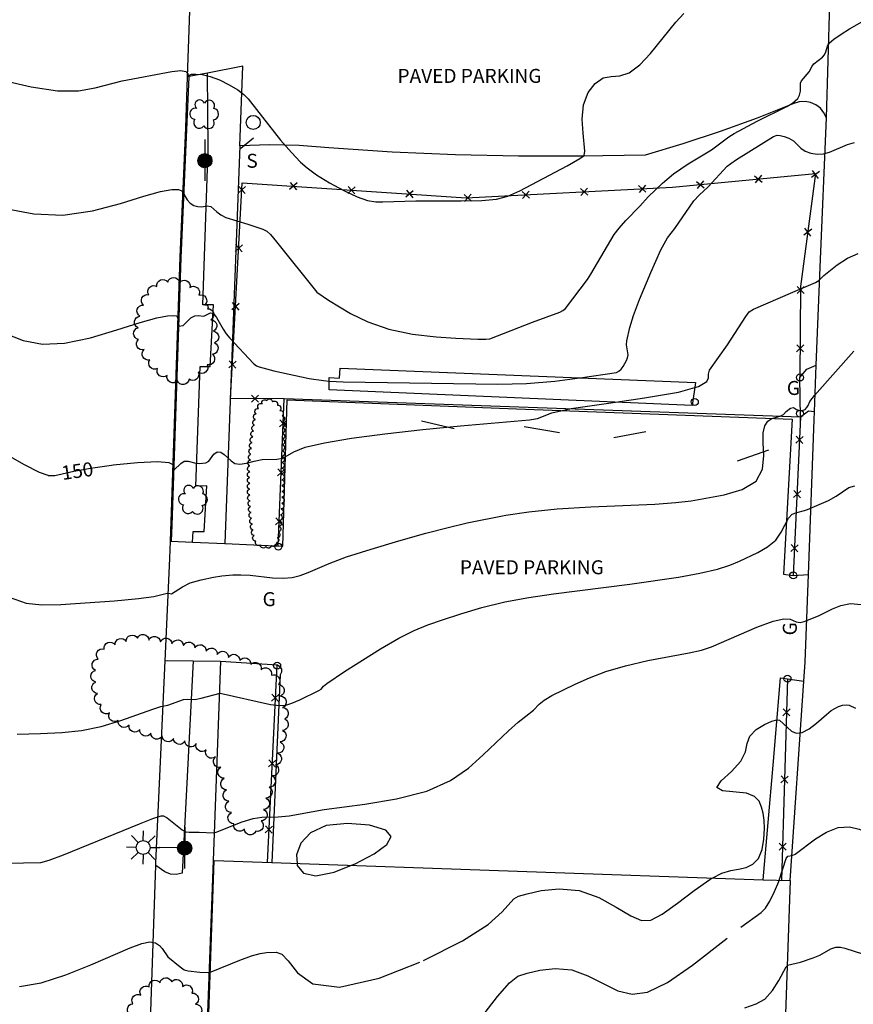
# Model space of a CAD drawing. Units: feet. Extents: x 1273225 to 2553566, y 239494 to 489171.
# Drawn here: x 1274618 to 1274761, y 243845 to 244014 of the extents above; entities that cross this region are included whole.
import ezdxf
from ezdxf.enums import TextEntityAlignment as Align

# ---------------------------------------------------------------- set-up
doc = ezdxf.new("R2010")
doc.units = ezdxf.units.FT
doc.header["$LTSCALE"] = 30
doc.header["$MEASUREMENT"] = 0
doc.linetypes.add('DASHED2', pattern=[0.375, 0.25, -0.125])
doc.linetypes.add('HIDDEN', pattern=[0.375, 0.25, -0.125])
doc.layers.get('0').update_dxf_attribs({"color": 1, "linetype": 'CONTINUOUS'})
for name, color, linetype in [('SF-DRVU-LIN', 1, 'HIDDEN'), ('SF-PKGP-LIN', 1, 'CONTINUOUS'), ('SF-PKGP-TXT', 1, 'CONTINUOUS'), ('SF-WKWY-LIN', 1, 'CONTINUOUS'), ('ST-BLDG-LIN', 6, 'CONTINUOUS'), ('ST-FENC-LIN', 1, 'CONTINUOUS'), ('ST-FENC-SYM', 1, 'CONTINUOUS'), ('ST-GATE-BLK', 1, 'CONTINUOUS'), ('ST-GATE-TXT', 1, 'CONTINUOUS'), ('ST-POST-BLK', 1, 'CONTINUOUS'), ('ST-SIGN-LIN', 1, 'CONTINUOUS'), ('ST-SIGN-TXT', 1, 'CONTINUOUS'), ('ST-STRC-LIN', 1, 'CONTINUOUS'), ('ST-WALL-LIN', 1, 'CONTINUOUS'), ('TP-Z1---LIN', 8, 'CONTINUOUS'), ('TP-Z1---TXT', 8, 'CONTINUOUS'), ('TP-Z2---LIN', 8, 'CONTINUOUS'), ('TP-Z3O--LIN', 8, 'DASHED2'), ('TP-Z4O--LIN', 8, 'DASHED2'), ('TR-ALYP-LIN', 1, 'CONTINUOUS'), ('TR-CURB-LIN', 1, 'CONTINUOUS'), ('TR-CURB2D-LIN', 1, 'CONTINUOUS'), ('TR-RDSP-LIN', 1, 'CONTINUOUS'), ('UN-UNID-BLK', 1, 'CONTINUOUS'), ('UT-POWR-BLK', 1, 'CONTINUOUS'), ('VG-BRSH-LIN', 1, 'CONTINUOUS'), ('VG-TREE-BLK', 1, 'CONTINUOUS'), ('VG-TREE-LIN', 1, 'CONTINUOUS')]:
    doc.layers.add(name, color=color, linetype=linetype)
doc.styles.get("Standard").update_dxf_attribs({"font": 'arial.ttf'})

# ---------------------------------------------------------------- blocks, each defined once
blk = doc.blocks.new('$RECOVER_090227123214-7')
for p, q in [((-2.014, 2.014), (1.986, -1.986)), ((1.986, 2.014), (-2.014, -1.986))]:
    blk.add_line(p, q)
blk = doc.blocks.new('POST')
blk.add_circle((0, 0), 2)
blk = doc.blocks.new('GPOST')
at = {"linetype": 'Continuous'}
blk.add_circle((0, 0), 2, dxfattribs=at)
blk = doc.blocks.new('PPLT')
for p, q in [((-0.032, -12.12), (-0.032, 11.647)), ((20.908, 2.691), (16.948, 6.651)), ((23.736, 3.863), (23.736, 9.463)), ((26.565, 2.691), (30.524, 6.651)), ((3.545, 1.52), (3.209, 2.164)), ((3.97, -0.018), (3.795, 0.759)), ((3.062, -2.493), (3.516, -1.819)), ((3.736, -0.137), (14.136, -0.137)), ((3.765, -1.16), (3.926, -0.618)), ((19.736, -0.137), (14.136, -0.137)), ((20.908, -2.966), (16.948, -6.926)), ((23.736, -4.137), (23.736, -9.737)), ((26.565, -2.966), (30.524, -6.926)), ((27.736, -0.137), (33.336, -0.137))]:
    blk.add_line(p, q)
at = {"const_width": 4}
blk.add_lwpolyline([(-2, 0, 1), (2, 0, 1)], format="xyb", close=True, dxfattribs=at)
for centre in [(0, 0), (0.033, -0.032), (23.736, -0.137)]:
    blk.add_circle(centre, 4)
blk = doc.blocks.new('POLE')
blk.add_circle((-0.03, -0.065), 4)
blk = doc.blocks.new('UP')
for p, q in [((-12.086, 0), (-3.967, 0)), ((3.545, 1.52), (3.209, 2.164)), ((3.97, -0.018), (3.795, 0.759)), ((4.033, 0), (11.68, 0)), ((3.062, -2.493), (3.516, -1.819)), ((3.765, -1.16), (3.926, -0.618))]:
    blk.add_line(p, q)
at = {"const_width": 4}
blk.add_lwpolyline([(-2, 0, 1), (2, 0, 1)], format="xyb", close=True, dxfattribs=at)
blk.add_circle((0.033, -0.032), 4)
blk = doc.blocks.new('DTREE', base_point=(2147483.699, 2147484.141))
for centre, radius, start, end in [((2147478.929, 2147486.763), 3.15, 61.71, 239.57), ((2147483.669, 2147488.878), 3.315, 5.56, 168.42), ((2147488.694, 2147486.463), 3.24, 301.71, 122.3), ((2147478.359, 2147481.453), 2.79, 111.38, 318.03), ((2147488.514, 2147481.123), 3.195, 233.74, 53.74), ((2147483.474, 2147478.813), 3.15, 165.77, 355.3)]:
    blk.add_arc(centre, radius, start, end)

msp = doc.modelspace()

# ---------------------------------------------------------------- linework, layer by layer
at = {"layer": 'SF-DRVU-LIN'}
msp.add_polyline3d([(1274753.972, 243946.28, 148.85), (1274752.97, 243946.43, 148.97), (1274751.58, 243945.39, 148.96), (1274751.48, 243952.19, 149.31), (1274752.68, 243953.61, 149.34), (1274754.278, 243954.299, 149.257)], dxfattribs=at)
at = {"layer": 'SF-PKGP-LIN'}
for points in [[(1274655.38, 243991.89, 152.61), (1274655.92, 244005.57, 153.17), (1274649.85, 244004.398, 153.007)], [(1274646.652, 244003.781, 152.926), (1274646.439, 244003.74, 152.921)], [(1274649.85, 244004.398, 153.007), (1274646.652, 244003.781, 152.926)], [(1274756.01, 243996.72, 151.3), (1274755.6, 243997.6, 151.46), (1274754.99, 243998.35, 151.61), (1274754.21, 243998.95, 151.74), (1274753.31, 243999.34, 151.85), (1274752.35, 243999.52, 151.93), (1274751.36, 243999.46, 151.98), (1274750.42, 243999.18, 151.99), (1274750.42, 243999.18, 151.99), (1274744.15, 243996.66, 152.15), (1274737.81, 243994.35, 152.32), (1274731.4, 243992.24, 152.51), (1274724.92, 243990.34, 152.72), (1274724.92, 243990.34, 152.72), (1274714.07, 243990.13, 153.01), (1274703.22, 243990.14, 153.23), (1274692.37, 243990.39, 153.37), (1274681.52, 243990.85, 153.45), (1274670.69, 243991.55, 153.45), (1274670.69, 243991.55, 153.45), (1274665.6, 243992, 153.15), (1274660.49, 243992.11, 152.87), (1274655.38, 243991.89, 152.61)], [(1274652.85, 243923.71, 149.27), (1274662.75, 243923.26, 149.34), (1274663.53, 243948.35, 150.48), (1274702.84, 243946.8, 150.13), (1274750.15, 243945.05, 148.88), (1274748.67, 243918.43, 147.43), (1274750.32, 243918.24, 147.45), (1274752.924, 243918.38, 147.409)], [(1274643.494, 243924.132, 149.421), (1274643.64, 243924.13, 149.38)], [(1274643.64, 243924.13, 149.38), (1274647.28, 243923.964, 149.338)], [(1274647.28, 243923.964, 149.338), (1274652.85, 243923.71, 149.27)], [(1274642.594, 243903.601, 148.388), (1274642.93, 243903.66, 148.36), (1274647.38, 243903.612, 148.314)], [(1274647.38, 243903.612, 148.314), (1274652.11, 243903.56, 148.27)], [(1274652.11, 243903.56, 148.27), (1274661.85, 243902.89, 148.29), (1274662.27, 243902.61, 148.3), (1274662.52, 243902.17, 148.3), (1274662.53, 243901.66, 148.3), (1274662.3, 243901.21, 148.29), (1274662.3, 243901.21, 148.29), (1274660.9, 243869.005, 146.61)], [(1274745.14, 243866.062, 145.37), (1274746.9, 243885.72, 145.61), (1274748.12, 243900.66, 146.33), (1274749.34, 243900.53, 146.37), (1274752.137, 243900.12, 146.475)]]:
    msp.add_polyline3d(points, dxfattribs=at)
at = {"layer": 'SF-WKWY-LIN'}
for points in [[(1274647.28, 243923.964, 149.338), (1274647.39, 243925.77, 149.51), (1274649.3, 243925.77, 149.55), (1274649.75, 243933.63, 149.87), (1274647.84, 243933.52, 149.89), (1274648.62, 243954.07, 150.51), (1274650.3, 243954.07, 150.61), (1274650.86, 243964.63, 151.02), (1274649.06, 243964.63, 151.1), (1274649.96, 243991.36, 152.53), (1274649.85, 244004.398, 153.007)], [(1274655.38, 243991.89, 152.61), (1274654.37, 243964.96, 151.32), (1274652.85, 243923.71, 149.27)], [(1274647.38, 243903.612, 148.314), (1274645.5, 243867.17, 146.7), (1274644.5, 243866.96, 146.65), (1274643.48, 243867.03, 146.62), (1274642.52, 243867.38, 146.6), (1274641.004, 243868.477, 146.573)], [(1274652.11, 243903.56, 148.27), (1274651.93, 243898.77, 148.03), (1274650.841, 243869.356, 146.804)], [(1274650.841, 243869.356, 146.804), (1274647.88, 243789.37, 143.47)]]:
    msp.add_polyline3d(points, dxfattribs=at)
at = {"layer": 'ST-BLDG-LIN'}
msp.add_polyline3d([(1274651.01, 243869.35, 161.77), (1274660.9, 243869, 161.77), (1274745.14, 243866.06, 161.77), (1274749.77, 243865.9, 161.77), (1274747.03, 243787.55, 161.77), (1274747.01, 243786.94, 161.77), (1274697.63, 243788.67, 161.77), (1274694.85, 243708.87, 161.77), (1274694.83, 243708.44, 161.77), (1274670.49, 243709.29, 161.77), (1274673.27, 243788.83, 161.77), (1274673.3, 243789.71, 161.77), (1274648.26, 243790.59, 161.77)], close=True, dxfattribs=at)
at = {"layer": 'ST-FENC-LIN'}
for points in [[(1274663, 243948.5, 158.84), (1274653.82, 243948.61, 158.87), (1274655.82, 243985.57, 158.85), (1274694.24, 243983, 158.98), (1274729.62, 243984.8, 158.38), (1274754.15, 243987.16, 156.71), (1274751.58, 243967.79, 156.39), (1274751.48, 243952.19, 156.07)], [(1274662, 243923.29, 155.48), (1274662, 243923.3, 155.48), (1274663, 243948.5, 156.52)], [(1274751.58, 243944.63, 155.95), (1274751.58, 243945.39, 155.94), (1274750.32, 243918.24, 154.07)], [(1274661.76, 243902.9, 154.51), (1274660.1, 243869.032, 153.02)], [(1274749.34, 243900.53, 153.04), (1274748.33, 243865.95, 153.1)]]:
    msp.add_polyline3d(points, dxfattribs=at)
at = {"layer": 'ST-SIGN-LIN'}
msp.add_polyline3d([(1274657.73, 243993.22, 157.89), (1274655.57, 243991.46, 157.91)], dxfattribs=at)
at = {"layer": 'ST-STRC-LIN'}
msp.add_polyline3d([(1274672.63, 243953.77, 153.27), (1274733.55, 243951.32, 153.27), (1274732.99, 243947.4, 153.27), (1274670.73, 243950.07, 153.27), (1274670.73, 243952.2, 153.27), (1274672.52, 243952.09, 153.27)], close=True, dxfattribs=at)
at = {"layer": 'ST-WALL-LIN'}
msp.add_polyline3d([(1274751.58, 243945.39, 153.61), (1274663, 243948.5, 156.52)], dxfattribs=at)
at = {"layer": 'TP-Z1---LIN', "flags": 128}
for points, elevation in [([(1274633.361, 243937.144), (1274633.687, 243937.189), (1274637.876, 243937.614), (1274641.302, 243937.788), (1274643.208, 243937.63), (1274643.92, 243937.253), (1274644.127, 243936.333), (1274645.255, 243937.447), (1274645.881, 243937.825), (1274646.553, 243937.855), (1274647.875, 243937.485), (1274648.454, 243937.459), (1274649.577, 243937.559), (1274650.061, 243937.819), (1274650.946, 243939.021), (1274651.514, 243939.436), (1274652.118, 243939.393), (1274652.731, 243938.994), (1274653.908, 243937.868), (1274654.563, 243937.453), (1274655.411, 243937.306), (1274656.53, 243937.494), (1274657.839, 243937.847), (1274659.22, 243938.134), (1274661.764, 243938.193), (1274662.755, 243938.326), (1274664.656, 243939.431), (1274666.629, 243940.209), (1274669.939, 243940.99), (1274674.537, 243941.756), (1274680.249, 243942.509), (1274686.768, 243943.238), (1274693.275, 243943.886), (1274705.095, 243944.91), (1274706.472, 243945.165), (1274708.917, 243946.129), (1274712.237, 243946.853), (1274719.845, 243947.964), (1274719.847, 243947.964), (1274724.811, 243948.688), (1274730.656, 243949.686), (1274733.429, 243950.471), (1274734.065, 243950.651), (1274735.476, 243951.5), (1274735.811, 243952.146), (1274735.808, 243952.748), (1274735.985, 243953.436), (1274739.03, 243957.799), (1274742.173, 243962.647), (1274742.765, 243963.423), (1274743.506, 243963.917), (1274750.27, 243966.794), (1274754.124, 243968.504), (1274754.712, 243968.831), (1274755.583, 243969.685), (1274757.872, 243971.531), (1274759.623, 243972.676), (1274761.442, 243973.453)], 150), ([(1274610.09, 243941.965), (1274618.396, 243937.255), (1274620.964, 243935.93), (1274622.456, 243935.412)], 150), ([(1274747.923, 243865.965), (1274749.099, 243869.696), (1274749.413, 243870.08), (1274750.159, 243870.18), (1274750.66, 243870.43), (1274754.118, 243873.051), (1274756.037, 243874.227), (1274758.052, 243875.003), (1274759.962, 243875.103), (1274761.661, 243874.714), (1274763.066, 243874.134), (1274764.118, 243873.614), (1274765.632, 243872.686), (1274766.596, 243873.861), (1274767.574, 243876.281), (1274769.958, 243882.78), (1274770.927, 243885.66), (1274772.281, 243890.124), (1274773.151, 243893.504), (1274774.071, 243898.667), (1274774.595, 243900.778), (1274777.12, 243908.031)], 145)]:
    msp.add_lwpolyline(points, dxfattribs=dict(at, elevation=elevation))
at = {"layer": 'TP-Z2---LIN', "flags": 128}
for points, elevation in [([(1274614.94, 244003.109), (1274619.613, 244002.006), (1274624.105, 244001.337), (1274627.736, 244001.366), (1274630.606, 244001.875), (1274635.203, 244003.037), (1274643.745, 244004.686), (1274645.299, 244004.836), (1274646.151, 244004.656), (1274646.471, 244004.303), (1274646.546, 244003.909), (1274647.139, 244004.215), (1274647.859, 244004.228), (1274648.917, 244004.139), (1274650.292, 244003.828), (1274651.924, 244003.218), (1274653.597, 244002.404), (1274655.058, 244001.522), (1274656.114, 244000.696), (1274656.805, 243999.99), (1274657.234, 243999.452), (1274662.353, 243992.859), (1274664.241, 243990.751), (1274665.833, 243989.111), (1274666.938, 243988.113), (1274668.542, 243986.931), (1274670.756, 243985.575), (1274673.24, 243984.242), (1274675.542, 243983.179), (1274677.324, 243982.566), (1274678.707, 243982.319), (1274679.921, 243982.288), (1274685.618, 243982.464), (1274693.345, 243982.465), (1274696.93, 243982.54), (1274699.446, 243982.771), (1274701.365, 243983.283), (1274703.428, 243984.21), (1274711.52, 243988.494), (1274713.715, 243989.719), (1274714.461, 243990.244), (1274714.584, 243991.012), (1274714.271, 243994.112), (1274714.133, 243996.507), (1274714.358, 243998.941), (1274715.139, 244001.042), (1274716.333, 244002.626), (1274717.718, 244003.557), (1274719.121, 244003.823), (1274720.583, 244003.909), (1274722.198, 244004.422), (1274724.011, 244005.79), (1274725.861, 244007.731), (1274730.173, 244013.147), (1274731.582, 244014.631)], 153), ([(1274615.487, 243981.115), (1274620.055, 243980.23), (1274625.056, 243980.027), (1274630.148, 243980.748), (1274634.91, 243982.007), (1274638.906, 243983.261), (1274641.807, 243984.071), (1274643.72, 243984.431), (1274644.863, 243984.439), (1274645.457, 243984.189), (1274646.369, 243982.635), (1274646.9, 243982.101), (1274647.526, 243981.702), (1274648.192, 243981.499), (1274648.832, 243981.46), (1274649.774, 243981.633), (1274650.437, 243981.527), (1274651.428, 243980.583), (1274652.124, 243980.053), (1274652.978, 243979.651), (1274656.753, 243978.492), (1274659.35, 243977.597), (1274660.055, 243977.289), (1274660.677, 243976.729), (1274661.709, 243975.474), (1274668.623, 243966.796), (1274670.607, 243965.437), (1274674.4, 243963.163), (1274677.366, 243961.717), (1274680.961, 243960.459), (1274685.025, 243959.629), (1274689.053, 243959.166), (1274692.451, 243958.937), (1274696.203, 243958.776), (1274697.573, 243958.757), (1274698.266, 243958.828), (1274705.628, 243961.689), (1274710.297, 243963.397), (1274710.827, 243963.657), (1274711.25, 243964.015), (1274715.021, 243968.996), (1274715.61, 243969.904), (1274719.615, 243976.697), (1274720.441, 243977.798), (1274721.606, 243979.105), (1274723.994, 243981.58), (1274725.424, 243983.179), (1274727.893, 243985.489), (1274729.803, 243987.095), (1274732.305, 243988.827), (1274736.302, 243991.254), (1274739.276, 243993.461), (1274740.185, 243994.008), (1274744.158, 243996.14), (1274749.226, 243998.664), (1274750.194, 243999.223), (1274751.086, 244000.008), (1274751.403, 244000.608), (1274751.553, 244001.295), (1274751.562, 244002.653), (1274751.745, 244003.058), (1274753.036, 244004.594), (1274753.544, 244005.552), (1274753.839, 244005.966), (1274755.323, 244007.095), (1274755.673, 244007.548), (1274755.902, 244008.038), (1274756.22, 244009.013), (1274756.563, 244009.552), (1274757.296, 244010.231), (1274758.528, 244011.092), (1274759.975, 244011.992), (1274762.104, 244013.195)], 152), ([(1274615.035, 243959.77), (1274618.262, 243958.536), (1274621.574, 243957.918), (1274625.346, 243958.062), (1274629.77, 243959.003), (1274634.324, 243960.353), (1274638.303, 243961.611), (1274641.164, 243962.391), (1274643.001, 243962.742), (1274644.072, 243962.825), (1274644.617, 243962.765), (1274644.851, 243962.134), (1274644.866, 243961.529), (1274644.96, 243960.977), (1274645.686, 243961.114), (1274646.997, 243962.396), (1274647.664, 243962.741), (1274648.254, 243962.838), (1274649.253, 243962.694), (1274650.343, 243963.299), (1274650.863, 243963.164), (1274651.409, 243962.495), (1274652.518, 243960.474), (1274653.073, 243959.655), (1274653.679, 243958.951), (1274657.747, 243954.564), (1274658.236, 243954.169), (1274658.727, 243953.989), (1274661.255, 243953.347), (1274667.317, 243951.988), (1274669.724, 243951.647), (1274670.73, 243951.579), (1274673.105, 243951.419), (1274699.664, 243951.043), (1274704.582, 243951.171), (1274709.419, 243951.578), (1274713.723, 243952.117), (1274713.725, 243952.117), (1274713.768, 243952.123), (1274719.999, 243953.058), (1274720.436, 243953.263), (1274720.803, 243953.616), (1274721.162, 243954.082), (1274721.75, 243955.081), (1274721.924, 243955.566), (1274721.984, 243956.068), (1274721.748, 243957.8), (1274721.791, 243958.46), (1274722.317, 243960.76), (1274722.928, 243962.812), (1274723.967, 243965.582), (1274725.894, 243970.202), (1274727.631, 243974.107), (1274728.729, 243976.165), (1274730.004, 243977.712), (1274733.3, 243982.498), (1274734.193, 243983.466), (1274735.754, 243984.856), (1274739.02, 243988.41), (1274739.605, 243988.879), (1274740.61, 243989.546), (1274746.949, 243993.512), (1274747.558, 243993.735), (1274748.076, 243993.707), (1274748.77, 243993.538), (1274749.579, 243993.236), (1274750.356, 243992.782), (1274751.628, 243991.54), (1274752.371, 243990.989), (1274753.336, 243990.636), (1274754.434, 243990.494), (1274755.533, 243990.556), (1274756.534, 243990.802), (1274759.623, 243992.117), (1274760.805, 243992.465)], 151), ([(1274615.828, 243914.536), (1274618.751, 243913.498), (1274621.439, 243913.177), (1274624.726, 243913.28), (1274633.914, 243913.909), (1274638.025, 243914.291), (1274640.669, 243914.653), (1274642.726, 243915.147), (1274643.181, 243915.176), (1274643.691, 243915.095), (1274645.541, 243916.258), (1274646.872, 243916.952), (1274648.745, 243917.512), (1274650.868, 243917.958), (1274652.326, 243918.194), (1274654.187, 243918.328), (1274655.551, 243918.341), (1274657.194, 243918.258), (1274661.01, 243917.855), (1274662.826, 243917.765), (1274664.379, 243917.894), (1274665.76, 243918.235), (1274667.116, 243918.754), (1274670.7, 243920.301), (1274673.716, 243921.41), (1274677.906, 243922.762), (1274682.691, 243924.189), (1274687.291, 243925.482), (1274691.128, 243926.482), (1274694.42, 243927.253), (1274701.008, 243928.551), (1274705, 243929.142), (1274709.834, 243929.633), (1274715.58, 243929.991), (1274726.56, 243930.488), (1274730.159, 243930.743), (1274732.825, 243931.06), (1274738.49, 243932.048), (1274741.591, 243932.953), (1274743.962, 243934.388), (1274745.075, 243936.446), (1274745.285, 243938.797), (1274745.163, 243941.003), (1274745.189, 243942.713), (1274745.456, 243943.923), (1274745.96, 243944.717), (1274746.669, 243945.181), (1274748.063, 243945.552), (1274748.651, 243945.821), (1274749.14, 243946.351), (1274749.834, 243946.933), (1274750.353, 243947.038), (1274750.896, 243946.724), (1274751.606, 243946.442), (1274752.37, 243946.716), (1274752.68, 243947.021), (1274752.899, 243947.38), (1274753.174, 243948.048), (1274753.999, 243949.099), (1274760.728, 243956.721)], 149), ([(1274617.212, 243891.019), (1274621.213, 243891.105), (1274624.856, 243891.289), (1274628.247, 243891.651), (1274631.593, 243892.317), (1274634.991, 243893.334), (1274640.477, 243895.328), (1274641.828, 243895.743), (1274643.074, 243895.987), (1274645.744, 243896.961), (1274646.377, 243897.013), (1274647.683, 243896.971), (1274648.775, 243897.184), (1274652.046, 243898.069), (1274660.678, 243896.117), (1274662.224, 243895.906), (1274663.296, 243895.988), (1274664.341, 243896.343), (1274665.675, 243896.926), (1274668.959, 243898.505), (1274669.336, 243898.76), (1274669.774, 243899.259), (1274670.352, 243899.705), (1274673.382, 243901.748), (1274679.527, 243905.623), (1274682.692, 243907.467), (1274685.293, 243908.792), (1274687.625, 243909.758), (1274690.165, 243910.646), (1274693.28, 243911.661), (1274696.898, 243912.728), (1274700.84, 243913.696), (1274704.952, 243914.457), (1274709.182, 243915.062), (1274722.276, 243916.719), (1274730.655, 243917.969), (1274734.32, 243918.634), (1274737.305, 243919.305), (1274739.466, 243919.973), (1274741.094, 243920.657), (1274744.254, 243922.188), (1274745.918, 243923.128), (1274747.318, 243924.273), (1274748.268, 243925.632), (1274749.489, 243928.088), (1274750.168, 243928.722), (1274750.915, 243929.017), (1274752.263, 243929.347), (1274752.754, 243929.534), (1274756.39, 243931.097), (1274757.688, 243931.817), (1274759.859, 243933.306), (1274760.868, 243933.62)], 148), ([(1274609.086, 243868.897), (1274618.318, 243868.933), (1274621.293, 243869.033), (1274622.669, 243869.395), (1274625.16, 243870.342), (1274638.181, 243875.632), (1274640.465, 243876.533), (1274641.889, 243877.004), (1274642.308, 243876.982), (1274642.927, 243876.695), (1274645.486, 243874.581), (1274646.127, 243874.253), (1274646.717, 243874.181), (1274648.427, 243874.199), (1274650.861, 243874.103), (1274651.357, 243874.223), (1274655.78, 243875.968), (1274657.664, 243876.54), (1274659.165, 243876.768), (1274661.987, 243876.825), (1274663.861, 243877.035), (1274669.854, 243878.114), (1274676.828, 243879.011), (1274682.256, 243879.909), (1274687.476, 243881.238), (1274691.545, 243883.049), (1274694.621, 243885.186), (1274697.138, 243887.449), (1274701.488, 243891.576), (1274703.168, 243893.091), (1274705.801, 243895.134), (1274706.741, 243896.179), (1274707.576, 243896.851), (1274708.921, 243897.647), (1274712.897, 243899.566), (1274715.361, 243900.649), (1274718.206, 243901.738), (1274721.554, 243902.757), (1274725.404, 243903.64), (1274732.45, 243904.962), (1274734.616, 243905.437), (1274736.287, 243905.981), (1274744.105, 243909.377), (1274746.854, 243910.386), (1274748.705, 243910.777), (1274749.792, 243910.715), (1274750.848, 243910.288), (1274751.506, 243910.18), (1274752.174, 243910.328), (1274754.645, 243911.325), (1274757.033, 243912.508), (1274758.493, 243913.095), (1274760.158, 243913.398), (1274762.004, 243913.271)], 147), ([(1274736.55, 243866.362), (1274738.077, 243867.164), (1274739.618, 243867.626), (1274740.933, 243867.839), (1274742.224, 243868.135), (1274743.418, 243868.706), (1274744.372, 243869.713), (1274744.982, 243871.235), (1274745.292, 243873.033), (1274745.386, 243874.785), (1274745.334, 243876.245), (1274745.163, 243877.45), (1274744.888, 243878.512), (1274744.476, 243879.502), (1274743.704, 243880.335), (1274742.304, 243880.884), (1274738.2, 243881.306), (1274737.247, 243881.857), (1274737.991, 243883.028), (1274739.712, 243884.63), (1274741.35, 243886.361), (1274742.128, 243887.967), (1274742.415, 243889.406), (1274742.865, 243890.683), (1274743.944, 243891.791), (1274745.37, 243892.671), (1274746.673, 243893.247), (1274747.498, 243893.477), (1274747.947, 243893.431), (1274750.055, 243891.545), (1274750.846, 243891.208), (1274751.853, 243891.289), (1274753.075, 243891.938), (1274754.322, 243892.899), (1274756.005, 243894.408), (1274756.837, 243895.063), (1274758.086, 243895.765), (1274758.774, 243896.008), (1274759.39, 243896.066), (1274759.946, 243895.964), (1274761.026, 243895.474)], 146), ([(1274674.577, 243868.527), (1274675.186, 243868.767), (1274678.418, 243870.472), (1274680.614, 243872.067), (1274681.387, 243873.446), (1274680.425, 243874.576), (1274677.647, 243875.396), (1274673.891, 243875.721), (1274670.225, 243875.334), (1274667.52, 243874.118), (1274665.86, 243872.334), (1274665.13, 243870.34), (1274665.231, 243868.853)], 147), ([(1274749.259, 243851.281), (1274749.361, 243851.412), (1274751.554, 243851.895), (1274753.758, 243852.635), (1274754.885, 243853.139), (1274756.8, 243854.18), (1274757.644, 243854.477), (1274758.451, 243854.496), (1274759.176, 243854.332), (1274762.218, 243853.317), (1274763.459, 243853.12), (1274764.804, 243853.334), (1274766.139, 243854.145), (1274768.953, 243856.537), (1274770.527, 243857.511), (1274772.044, 243858.225), (1274774.513, 243859.236), (1274774.935, 243859.478), (1274776.535, 243860.962), (1274777.328, 243861.822)], 144), ([(1274617.589, 243847.727), (1274621.314, 243848.369), (1274625.551, 243849.723), (1274629.869, 243851.465), (1274636.562, 243854.383), (1274638.583, 243855.128), (1274639.979, 243855.395), (1274640.954, 243855.232), (1274641.623, 243854.793), (1274642.078, 243854.258), (1274643.074, 243852.815), (1274645.161, 243851.101), (1274645.879, 243850.624), (1274646.543, 243850.427), (1274648.565, 243850.197), (1274649.974, 243850.127), (1274650.342, 243850.216)], 146)]:
    msp.add_lwpolyline(points, dxfattribs=dict(at, elevation=elevation))
at = {"layer": 'TP-Z3O--LIN'}
for points, elevation in [([(1274622.456, 243935.412), (1274622.505, 243935.395), (1274623.651, 243935.384), (1274626.904, 243936.106), (1274629.764, 243936.646), (1274633.361, 243937.144)], 150), ([(1274696.491, 243842.046), (1274699.595, 243846.036), (1274701.631, 243848.385), (1274703.11, 243849.492), (1274704.685, 243850.042), (1274706.856, 243850.55), (1274709.497, 243850.846), (1274712.327, 243850.593), (1274715.106, 243849.594), (1274720.266, 243847.002), (1274722.669, 243846.407), (1274725.342, 243846.78), (1274728.737, 243848.425), (1274733.069, 243851.42), (1274741.364, 243857.911), (1274744.831, 243860.43), (1274745.551, 243861.171), (1274746.321, 243862.396), (1274747.136, 243864.015), (1274747.861, 243865.769), (1274747.923, 243865.965)], 145)]:
    msp.add_lwpolyline(points, dxfattribs=dict(at, elevation=elevation))
at = {"layer": 'TP-Z4O--LIN'}
for points, elevation in [([(1274665.231, 243868.853), (1274665.255, 243868.495), (1274666.32, 243867.162), (1274668.445, 243866.707), (1274671.607, 243867.354), (1274674.577, 243868.527)], 147), ([(1274650.342, 243850.216), (1274650.509, 243850.257), (1274655.388, 243852.233), (1274657.407, 243852.974), (1274658.905, 243853.408), (1274659.974, 243853.595), (1274661.651, 243853.647), (1274662.58, 243853.258), (1274663.717, 243852.116), (1274665.283, 243850.109), (1274667.948, 243848.196), (1274672.494, 243847.602), (1274679.272, 243849.164), (1274686.91, 243852.18), (1274693.607, 243855.559), (1274697.989, 243858.397), (1274700.401, 243860.529), (1274702.371, 243862.798), (1274703.216, 243863.259), (1274704.667, 243863.66), (1274707.081, 243864.181), (1274710.202, 243864.506), (1274713.621, 243864.194), (1274716.96, 243862.983), (1274719.973, 243861.322), (1274722.445, 243859.834), (1274724.287, 243859.053), (1274725.908, 243859.133), (1274727.843, 243860.138), (1274730.446, 243862.008), (1274733.357, 243864.211), (1274736.035, 243866.091), (1274736.55, 243866.362)], 146), ([(1274742.019, 243844.075), (1274743.946, 243844.768), (1274745.461, 243845.585), (1274746.782, 243847.03), (1274747.881, 243848.768), (1274749.113, 243851.093), (1274749.259, 243851.281)], 144)]:
    msp.add_lwpolyline(points, dxfattribs=dict(at, elevation=elevation))
at = {"layer": 'TR-ALYP-LIN'}
for points in [[(1274756.01, 243996.72, 151.3), (1274756.89, 244026.26, 152.87)], [(1274754.278, 243954.299, 149.257), (1274754.92, 243971.12, 150.11), (1274756.01, 243996.72, 151.3)], [(1274753.972, 243946.28, 148.85), (1274754.278, 243954.299, 149.257)], [(1274752.924, 243918.38, 147.409), (1274753.92, 243944.91, 148.78), (1274753.972, 243946.28, 148.85)], [(1274752.137, 243900.12, 146.475), (1274752.36, 243903.35, 146.63), (1274752.924, 243918.38, 147.409)], [(1274749.77, 243865.9, 160.66), (1274752.137, 243900.12, 146.475)]]:
    msp.add_polyline3d(points, dxfattribs=at)
at = {"layer": 'TR-CURB-LIN'}
msp.add_polyline3d([(1274646.652, 244003.781, 152.92), (1274646.66, 244003.74, 152.92), (1274645.29, 243972.7, 151.54), (1274643.73, 243926.84, 149.62), (1274643.64, 243924.13, 149.48)], dxfattribs=at)
at = {"layer": 'TR-CURB2D-LIN'}
for points in [[(1274686.54, 243944.77, 150.12), (1274692.15, 243943.43, 150.11)], [(1274704.17, 243943.77, 150.08), (1274710.24, 243942.76, 150.03)], [(1274725.06, 243942.88, 149.86), (1274719.56, 243941.86, 149.88)], [(1274746.07, 243939.74, 149.62), (1274740.68, 243937.83, 149.66)]]:
    msp.add_polyline3d(points, dxfattribs=at)
at = {"layer": 'TR-RDSP-LIN'}
for points in [[(1274646.439, 244003.74, 152.921), (1274647.01, 244019.9, 153.68), (1274647.233, 244027.81, 153.96)], [(1274643.494, 243924.132, 149.421), (1274645.18, 243972.84, 151.4), (1274646.13, 243995, 152.51), (1274646.439, 244003.74, 152.921)], [(1274642.594, 243903.601, 148.388), (1274643.39, 243921.12, 149.3), (1274643.494, 243924.132, 149.421)], [(1274641.004, 243868.477, 146.573), (1274641.02, 243868.93, 146.58), (1274642.594, 243903.601, 148.388)], [(1274638.189, 243786.77, 142.871), (1274641.004, 243868.477, 146.573)]]:
    msp.add_polyline3d(points, dxfattribs=at)
at = {"layer": 'VG-BRSH-LIN', "elevation": 152.24, "flags": 128}
msp.add_lwpolyline([(1274661.71, 243923.87, -0.8), (1274660.835843, 243923.384357, -0.8), (1274659.849131, 243923.221874, -0.8), (1274658.876126, 243923.452657, -0.8), (1274658.12713, 243924.115231, -0.8), (1274657.876145, 243925.083222, -0.8), (1274657.713597, 243926.069923, -0.8), (1274657.551048, 243927.056623, -0.8), (1274657.418955, 243928.047861, -0.8), (1274657.337071, 243929.044503, -0.8), (1274657.255188, 243930.041145, -0.8), (1274657.173304, 243931.037786, -0.8), (1274657.1, 243932.035096, -0.8), (1274657.1, 243933.035096, -0.8), (1274657.1, 243934.035096, -0.8), (1274657.1, 243935.035096, -0.8), (1274657.1, 243936.035096, -0.8), (1274657.13398, 243937.034519, -0.8), (1274657.224339, 243938.030428, -0.8), (1274657.314697, 243939.026337, -0.8), (1274657.405056, 243940.022246, -0.8), (1274657.495415, 243941.018156, -0.8), (1274657.606819, 243942.011931, -0.8), (1274657.77064, 243942.998421, -0.8), (1274657.934462, 243943.984911, -0.8), (1274658.075726, 243944.974883, -0.8), (1274658.192273, 243945.968068, -0.8), (1274658.586791, 243946.886956, -0.8), (1274659.206119, 243947.672088, -0.8), (1274660.029357, 243948.239786, -0.8), (1274661.000122, 243947.999754, -0.8), (1274661.835091, 243947.449457, -0.8), (1274662.24233, 243946.536135, -0.8), (1274662.649568, 243945.622813, -0.8), (1274662.728338, 243944.62592, -0.8), (1274662.713653, 243943.626028, -0.8), (1274662.698969, 243942.626136, -0.8), (1274662.684284, 243941.626244, -0.8), (1274662.669599, 243940.626351, -0.8), (1274662.654915, 243939.626459, -0.8), (1274662.64023, 243938.626567, -0.8), (1274662.63, 243937.626619, -0.8), (1274662.63, 243936.626619, -0.8), (1274662.63, 243935.626619, -0.8), (1274662.63, 243934.626619, -0.8), (1274662.63, 243933.626619, -0.8), (1274662.63, 243932.626619, -0.8), (1274662.63, 243931.626619, -0.8), (1274662.624133, 243930.626637, -0.8), (1274662.490061, 243929.635665, -0.8), (1274662.355988, 243928.644694, -0.8), (1274662.221915, 243927.653722, -0.8), (1274662.087843, 243926.662751, -0.8), (1274661.95377, 243925.671779, -0.8), (1274661.819697, 243924.680808, -0.8), (1274661.71, 243923.87, -0.8)], format="xyb", close=True, dxfattribs=at)
at = {"layer": 'VG-TREE-LIN', "flags": 128}
for points, elevation in [([(1274649.83, 243963.98, -0.8), (1274650.405711, 243962.064652, -0.8), (1274650.899104, 243960.126467, -0.8), (1274651.046611, 243958.131914, -0.8), (1274650.686373, 243956.164624, -0.8), (1274649.824327, 243954.359942, -0.8), (1274648.252979, 243953.122661, -0.8), (1274646.681631, 243951.885379, -0.8), (1274644.696741, 243951.64, -0.8), (1274642.914983, 243952.548481, -0.8), (1274641.290496, 243953.715118, -0.8), (1274639.971463, 243955.218499, -0.8), (1274638.996294, 243956.96465, -0.8), (1274638.021125, 243958.710802, -0.8), (1274637.949409, 243960.709516, -0.8), (1274638.259959, 243962.685258, -0.8), (1274638.871784, 243964.589377, -0.8), (1274639.77421, 243966.37421, -0.8), (1274641.188424, 243967.788424, -0.8), (1274643.035744, 243968.554849, -0.8), (1274645.034615, 243968.48766, -0.8), (1274646.831319, 243967.609107, -0.8), (1274648.365094, 243966.325544, -0.8), (1274649.424541, 243964.629203, -0.8), (1274649.83, 243963.98, -0.8)], 153.025), ([(1274659.88, 243880.06, -0.8), (1274659.48008, 243878.100392, -0.8), (1274659.08016, 243876.140784, -0.8), (1274658.142928, 243874.37398, -0.8), (1274656.173737, 243874.723673, -0.8), (1274654.383079, 243875.614486, -0.8), (1274653.952724, 243877.567635, -0.8), (1274653.522369, 243879.520785, -0.8), (1274653.126952, 243881.481307, -0.8), (1274652.741105, 243883.443735, -0.8), (1274652.144494, 243885.352675, -0.8), (1274651.220734, 243887.126561, -0.8), (1274649.616414, 243888.320779, -0.8), (1274647.936821, 243889.406582, -0.8), (1274645.986268, 243889.848557, -0.8), (1274644.035715, 243890.290532, -0.8), (1274642.085162, 243890.732507, -0.8), (1274640.134608, 243891.174482, -0.8), (1274638.239688, 243891.814231, -0.8), (1274636.392036, 243892.579854, -0.8), (1274634.555762, 243893.372381, -0.8), (1274633.024562, 243894.659014, -0.8), (1274631.625737, 243896.088451, -0.8), (1274630.970651, 243897.978123, -0.8), (1274630.675459, 243899.956219, -0.8), (1274630.619143, 243901.955426, -0.8), (1274631.117694, 243903.892291, -0.8), (1274632.127373, 243905.618718, -0.8), (1274634.000357, 243906.320094, -0.8), (1274635.909133, 243906.917233, -0.8), (1274637.829583, 243907.475688, -0.8), (1274639.804537, 243907.160163, -0.8), (1274641.779491, 243906.844637, -0.8), (1274643.754773, 243906.531166, -0.8), (1274645.730408, 243906.219936, -0.8), (1274647.693889, 243905.839488, -0.8), (1274649.610226, 243905.267075, -0.8), (1274651.526562, 243904.694663, -0.8), (1274653.455749, 243904.167182, -0.8), (1274655.38706, 243903.647528, -0.8), (1274657.264518, 243902.958217, -0.8), (1274659.039116, 243902.035827, -0.8), (1274660.813713, 243901.113437, -0.8), (1274662.030394, 243899.526085, -0.8), (1274662.385948, 243897.557943, -0.8), (1274662.741501, 243895.589801, -0.8), (1274663.097054, 243893.62166, -0.8), (1274662.731086, 243891.655428, -0.8), (1274662.338853, 243889.694267, -0.8), (1274661.946621, 243887.733105, -0.8), (1274661.531081, 243885.77675, -0.8), (1274660.976134, 243883.855284, -0.8), (1274660.421186, 243881.933817, -0.8), (1274659.88, 243880.06, -0.8)], 152.195)]:
    msp.add_lwpolyline(points, format="xyb", close=True, dxfattribs=dict(at, elevation=elevation))
at = {"layer": 'VG-TREE-LIN', "elevation": 154.3, "flags": 128}
msp.add_lwpolyline([(1274636.786983, 243842.810437, -0.8), (1274637.056686, 243844.792169, -0.8), (1274638.425917, 243846.249977, -0.8), (1274639.838015, 243847.666303, -0.8), (1274641.716321, 243848.353303, -0.8), (1274643.70884, 243848.526124, -0.8), (1274645.547756, 243847.739748, -0.8), (1274647.193917, 243846.603898, -0.8), (1274647.810207, 243844.701219, -0.8), (1274648.323403, 243842.768182, -0.8)], format="xyb", dxfattribs=at)

# ---------------------------------------------------------------- block references
at = {"layer": 'ST-FENC-SYM', "xscale": 0.3, "yscale": 0.3, "zscale": 0.3}
for p, rotation in [((1274744.357876, 243986.217912, 157.376647), 5.495439999999999), ((1274754.129265, 243987.003724, 156.707418), 262.442173), ((1274655.754225, 243984.354472, 158.850658), 86.90259999999999), ((1274664.578105, 243984.984151, 158.879634), 356.173058), ((1274674.550802, 243984.317055, 158.913379), 356.173058), ((1274724.442656, 243984.536596, 158.467801), 2.91248), ((1274734.408831, 243985.260727, 158.053977), 5.495439999999999), ((1274684.523498, 243983.649959, 158.947123), 356.173058), ((1274694.496436, 243983.013046, 158.975651), 2.91248), ((1274704.478509, 243983.520896, 158.806368), 2.91248), ((1274714.460582, 243984.028746, 158.637085), 2.91248), ((1274752.814658, 243977.095571, 156.543732), 262.442173), ((1274655.214161, 243974.37409, 158.856058), 86.90259999999999), ((1274751.576104, 243967.182149, 156.377531), 269.632724), ((1274654.674097, 243964.393708, 158.861459), 86.90259999999999), ((1274751.512034, 243957.187371, 156.17251), 269.632724), ((1274654.134033, 243954.413326, 158.86686), 86.90259999999999), ((1274658.002867, 243948.559879, 158.856331), 179.313482), ((1274662.833267, 243944.298337, 156.346598), 87.72755), ((1274751.399361, 243941.497652, 155.671908), 267.342876), ((1274662.499802, 243935.895005, 155.999794), 87.72755), ((1274750.967616, 243932.19459, 155.031145), 267.342876), ((1274662.166336, 243927.491674, 155.65299), 87.72755), ((1274750.535872, 243922.891528, 154.390381), 267.342876), ((1274661.483333, 243897.255333, 154.261667), 267.193961), ((1274749.171667, 243894.766666, 153.05), 268.3270009999999), ((1274660.93, 243885.965998, 153.765), 267.193961), ((1274748.835, 243883.239998, 153.07), 268.3270009999999), ((1274660.376667, 243874.676664, 153.268333), 267.193961), ((1274748.498333, 243871.71333, 153.09), 268.3270009999999)]:
    msp.add_blockref('$RECOVER_090227123214-7', p, dxfattribs=dict(at, rotation=rotation))
at = {"layer": 'ST-GATE-BLK', "xscale": 0.3, "yscale": 0.3, "zscale": 0.3, "rotation": 269.999998}
for p in [(1274751.48, 243952.19, 149.33), (1274751.5, 243946, 149.12), (1274662.02, 243923.19, 149.32), (1274750.32, 243918.24, 147.45), (1274661.8, 243902.78, 149.05), (1274749.34, 243900.53, 146.37)]:
    msp.add_blockref('GPOST', p, dxfattribs=at)
at = {"layer": 'ST-POST-BLK', "xscale": 0.3, "yscale": 0.3, "zscale": 0.3, "rotation": 269.999998}
msp.add_blockref('POST', (1274733.44, 243947.99, 149.84), dxfattribs=at)
at = {"layer": 'UN-UNID-BLK', "xscale": 0.3, "yscale": 0.3, "zscale": 0.3, "rotation": 269.999998}
msp.add_blockref('POLE', (1274657.72, 243995.92, 153.04), dxfattribs=at)
at = {"layer": 'UT-POWR-BLK', "xscale": 0.3, "yscale": 0.3, "zscale": 0.3}
for name, p, rotation in [('UP', (1274649.42, 243989.39, 152.53), 269.999998), ('PPLT', (1274645.94, 243871.47, 147.04), 179.400008)]:
    msp.add_blockref(name, p, dxfattribs=dict(at, rotation=rotation))
at = {"layer": 'VG-TREE-BLK', "xscale": 0.3, "yscale": 0.3, "zscale": 0.3, "rotation": 269.999998}
for p in [(1274649.34, 243997.35, 152.59), (1274647.42, 243931.24, 149.94)]:
    msp.add_blockref('DTREE', p, dxfattribs=at)

# ---------------------------------------------------------------- texts
at = {"layer": 'SF-PKGP-TXT'}
for p in [(1274694.795, 244003.91, 153.39), (1274705.49, 243919.638, 147.96)]:
    msp.add_text('PAVED PARKING', height=2.4, dxfattribs=at).set_placement(p, align=Align.MIDDLE_CENTER)
at = {"layer": 'ST-GATE-TXT'}
for rotation, p in [(359.999997, (1274750.35, 243950.39, 149.24)), (359.999997, (1274660.43, 243914.17, 149.05)), (89.200004, (1274749.736555, 243909.083038, 146.82))]:
    msp.add_text('G', height=2.4, rotation=rotation, dxfattribs=at).set_placement(p, align=Align.MIDDLE_CENTER)
at = {"layer": 'ST-SIGN-TXT'}
msp.add_text('S', height=2.4, rotation=359.999997, dxfattribs=at).set_placement((1274657.5, 243989.35, 157.64), align=Align.MIDDLE_CENTER)
at = {"layer": 'TP-Z1---TXT'}
msp.add_text('150', height=2.4, rotation=8, dxfattribs=at).set_placement((1274627.530795, 243936.160722, 150), align=Align.MIDDLE_CENTER)

doc.saveas('drawing.dxf')
